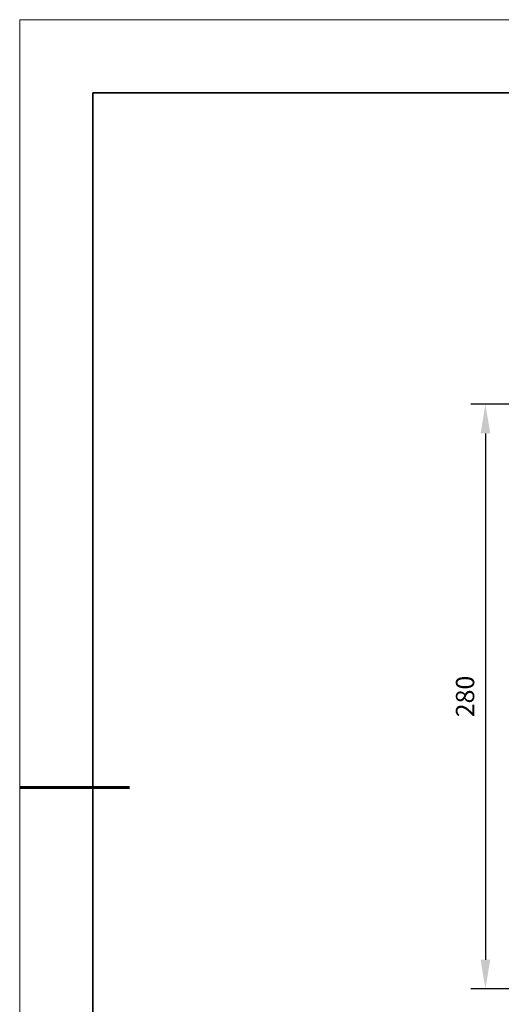
# Model space of a CAD drawing. Units: millimetres. Extents: x 12016 to 12313, y -7569 to -7359.
# Drawn here: x 12016 to 12081, y -7494 to -7359 of the extents above; entities that cross this region are included whole.
import ezdxf

# ---------------------------------------------------------------- set-up
doc = ezdxf.new("R2010")
doc.units = ezdxf.units.MM
doc.header["$LTSCALE"] = 10
doc.header["$PDMODE"] = 34
doc.layers.add('6文字层', color=3, linetype='Continuous')
doc.layers.add('粗实线层', color=7, linetype='Continuous', lineweight=35)
doc.layers.add('细实线层', color=7, linetype='Continuous', lineweight=18)
doc.styles.add('TH-GBD2M', font='calibri.ttf', dxfattribs={"width": 0.8, "height": 2.5})
doc.dimstyles.new('TH-GBD2M', dxfattribs={"dimtxt": 2.5, "dimasz": 4, "dimexe": 2, "dimexo": 0, "dimgap": 1.5, "dimtad": 1, "dimdec": 4, "dimlfac": 0.1, "dimzin": 9, "dimdsep": 46, "dimtxsty": 'TH-GBD2M', "dimcen": 0, "dimclrt": 3, "dimadec": 0, "dimazin": 3, "dimtfac": 1, "dimtdec": 4, "dimtofl": 0, "dimtmove": 0, "dimatfit": 3, "dimfxl": 1, "dimtolj": 1, "dimtzin": 0, "dimarcsym": 0})

# ---------------------------------------------------------------- blocks, each defined once
blk = doc.blocks.new('*X96')
at = {"layer": '粗实线层'}
for p, q in [((-138.5, 95), (-138.5, -95)), ((138.5, 95), (-138.5, 95))]:
    blk.add_line(p, q, dxfattribs=at)
at = {"layer": '粗实线层', "lineweight": 60}
blk.add_line((-148.5, 0), (-133.5, 0), dxfattribs=at)
at = {"layer": '细实线层'}
for p, q in [((148.5, 105), (-148.5, 105)), ((-148.5, 105), (-148.5, -105))]:
    blk.add_line(p, q, dxfattribs=at)
blk = doc.blocks.new('*D210')
at = {"layer": '6文字层', "color": 0, "lineweight": -2, "transparency": 16777216}
for p, q in [((12104.52, -7411.91), (12077.18, -7411.91)), ((12079.18, -7415.91), (12079.18, -7487.88)), ((12104.79, -7491.88), (12077.18, -7491.88))]:
    blk.add_line(p, q, dxfattribs=at)
at = {"layer": '6文字层', "color": 0, "transparency": 16777216}
for points in [[(12078.52, -7415.91), (12079.85, -7415.91), (12079.18, -7411.91)], [(12078.52, -7487.88), (12079.85, -7487.88), (12079.18, -7491.88)]]:
    blk.add_solid(points, dxfattribs=at)
at = {"layer": 'Defpoints', "color": 0, "transparency": 16777216}
for p in [(12104.52, -7411.91), (12079.18, -7491.88), (12104.79, -7491.88)]:
    blk.add_point(p, dxfattribs=at)
at = {"layer": '6文字层', "color": 3, "transparency": 16777216, "insert": (12076.4, -7451.89), "char_height": 2.5, "attachment_point": 5, "rotation": 90, "style": 'TH-GBD2M'}
blk.add_mtext('\\A1;280', dxfattribs=at)

msp = doc.modelspace()

# ---------------------------------------------------------------- block references
at = {"layer": '6文字层'}
msp.add_blockref('*X96', (12164.02152, -7464.34551), dxfattribs=at)

# ---------------------------------------------------------------- dimensions: what is measured, and where the dimension line sits
dim = msp.add_linear_dim(base=(12079.18339, -7491.88064), p1=(12104.52268, -7411.90592), p2=(12104.78834, -7491.88064), angle=90, text='280', dimstyle='TH-GBD2M', dxfattribs=at)
dim.commit()
dim.dimension.update_dxf_attribs({"geometry": '*D210', "text_midpoint": (12076.40262, -7451.89328)})

doc.saveas('drawing.dxf')
